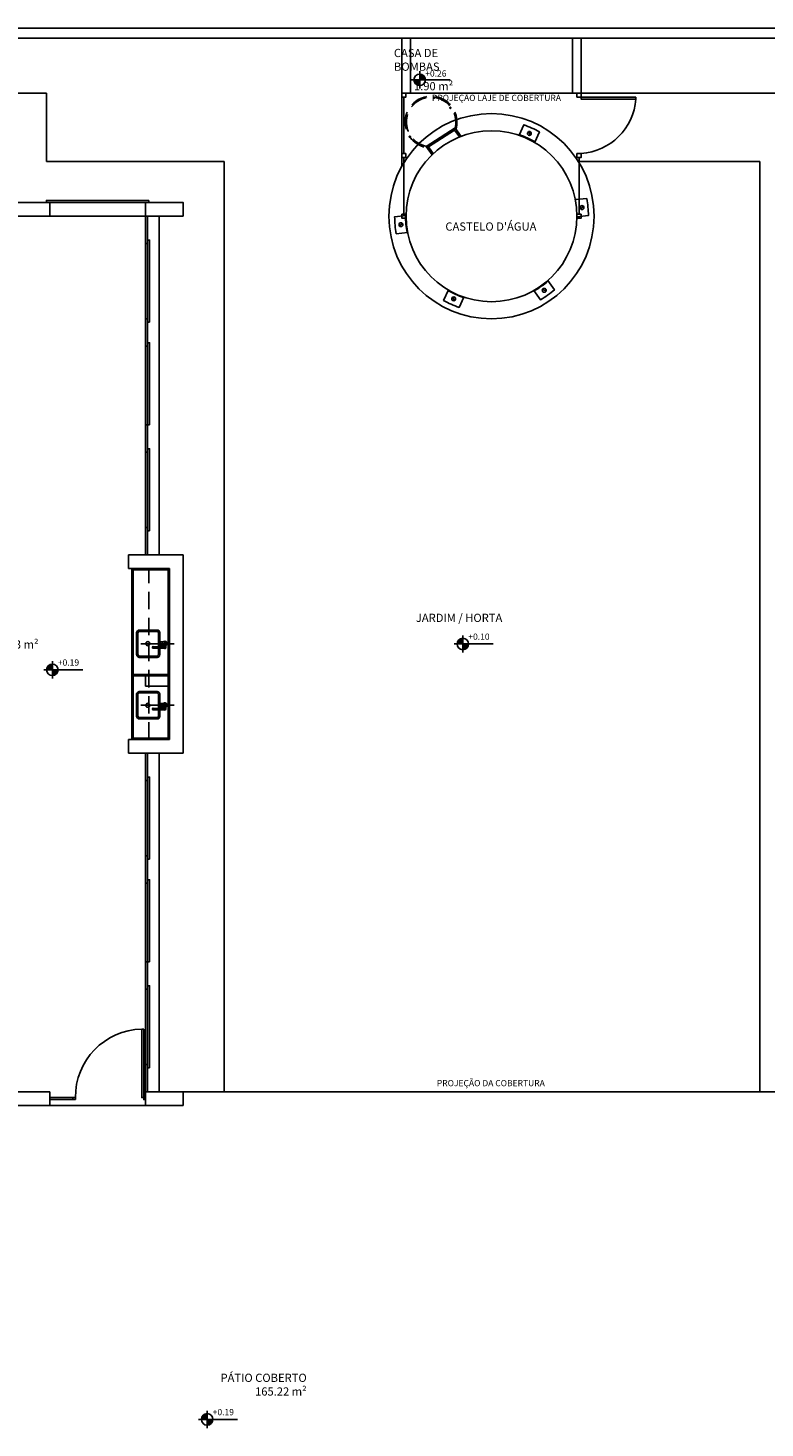
# Model space of a CAD drawing. Units: millimetres. Extents: x 2211.6 to 2273.2, y 1289.1 to 1331.5.
# Drawn here: x 2232.8 to 2243.5, y 1311.1 to 1331.5 of the extents above; entities that cross this region are included whole.
import ezdxf

# ---------------------------------------------------------------- set-up
doc = ezdxf.new("R2010")
doc.units = ezdxf.units.MM
for name, pattern in [('HIDDEN', [9.525, 6.35, -3.175]), ('HIDDEN2', [4.7625, 3.175, -1.5875]), ('TRAÇO-2PTOS_P', [0.625, 0.25, -0.125, 0, -0.125, 0, -0.125])]:
    doc.linetypes.add(name, pattern=pattern)
for name, color, linetype in [('ACAB', 2, 'Continuous'), ('AR-ALV', 5, 'Continuous'), ('AR-ESQ', 2, 'Continuous'), ('AR-SAN-01', 7, 'Continuous'), ('ARQ-ALV-CORTE', 5, 'Continuous'), ('ARQ-ALV-VISTA2', 2, 'Continuous'), ('ARQ-COB-PROJ', 8, 'TRAÇO-2PTOS_P'), ('ARQ-EQP-VISTA', 1, 'Continuous'), ('ARQ-PIS-VISTA', 8, 'Continuous'), ('ARQ-SMB-1_100', 1, 'Continuous'), ('ARQ-TXT-1_050', 2, 'Continuous'), ('CAIXAS', 2, 'Continuous'), ('HATCH', 13, 'Continuous'), ('PORTAL_VTA_DIST', 2, 'Continuous'), ('PROJ', 7, 'HIDDEN2')]:
    doc.layers.add(name, color=color, linetype=linetype)
doc.styles.add('A16-E50', font='arial.ttf', dxfattribs={"height": 0.08})
doc.styles.add('ESC-50-A20', font='arial.ttf', dxfattribs={"height": 0.1})

msp = doc.modelspace()

# ---------------------------------------------------------------- hatches: boundary and pattern name
at = {"linetype": 'Continuous', "ltscale": 0.5}
h = msp.add_hatch(color=251, dxfattribs=at)
h.paths.add_polyline_path([(2238.406, 1330.78, 0.414214), (2238.49, 1330.696), (2238.49, 1330.78)])
h.paths.add_polyline_path([(2238.574, 1330.78, 0.414214), (2238.49, 1330.864), (2238.49, 1330.78)])
h = msp.add_hatch(color=251, dxfattribs=at)
h.paths.add_polyline_path([(2239.12, 1322.533), (2239.12, 1322.617, 0.414214), (2239.036, 1322.533)])
h.paths.add_polyline_path([(2239.12, 1322.533), (2239.12, 1322.449, 0.414214), (2239.204, 1322.533)])
h = msp.add_hatch(color=251, dxfattribs=at)
h.paths.add_polyline_path([(2233.118, 1322.156), (2233.118, 1322.24, 0.414214), (2233.034, 1322.156)])
h.paths.add_polyline_path([(2233.118, 1322.156), (2233.118, 1322.072, 0.414214), (2233.202, 1322.156)])
h = msp.add_hatch(color=251, dxfattribs=at)
h.paths.add_polyline_path([(2235.382, 1311.198), (2235.382, 1311.282, 0.414214), (2235.298, 1311.198)])
h.paths.add_polyline_path([(2235.382, 1311.198), (2235.382, 1311.114, 0.414214), (2235.466, 1311.198)])

# ---------------------------------------------------------------- linework, layer by layer
at = {"color": 251}
for p, q in [((2238.49, 1330.654), (2238.49, 1330.906)), ((2238.364, 1330.78), (2238.574, 1330.78)), ((2238.574, 1330.78), (2238.935, 1330.78)), ((2238.994, 1322.533), (2239.204, 1322.533)), ((2239.12, 1322.659), (2239.12, 1322.407)), ((2239.204, 1322.533), (2239.565, 1322.533)), ((2233.118, 1322.282), (2233.118, 1322.03)), ((2232.992, 1322.156), (2233.202, 1322.156)), ((2233.202, 1322.156), (2233.563, 1322.156)), ((2235.382, 1311.324), (2235.382, 1311.072)), ((2235.256, 1311.198), (2235.466, 1311.198)), ((2235.466, 1311.198), (2235.827, 1311.198))]:
    msp.add_line(p, q, dxfattribs=at)
at = {"color": 3}
for points in [[(2238.229, 1330.587), (2238.289, 1330.587), (2238.289, 1330.527), (2238.229, 1330.527)], [(2240.85, 1330.587), (2240.79, 1330.587), (2240.79, 1330.527), (2240.85, 1330.527)], [(2238.289, 1329.702), (2238.229, 1329.702), (2238.229, 1329.642), (2238.289, 1329.642)], [(2240.85, 1329.702), (2240.79, 1329.702), (2240.79, 1329.642), (2240.85, 1329.642)], [(2238.229, 1328.817), (2238.289, 1328.817), (2238.289, 1328.757), (2238.229, 1328.757)], [(2240.85, 1328.817), (2240.79, 1328.817), (2240.79, 1328.757), (2240.85, 1328.757)]]:
    msp.add_lwpolyline(points, close=True, dxfattribs=at)
at = {"color": 251}
for centre in [(2238.49, 1330.78), (2239.12, 1322.533), (2233.118, 1322.156), (2235.382, 1311.198)]:
    msp.add_circle(centre, 0.084, dxfattribs=at)
at = {"color": 1}
for centre, radius, start, end in [((2240.795, 1330.558), 0.857, 273.6984, 355.9424), ((2234.448, 1315.91), 0.993, 91.3027, 180.4422)]:
    msp.add_arc(centre, radius, start, end, dxfattribs=at)
at = {"layer": 'ACAB'}
for p, q in [((2234.481, 1328.987), (2233.031, 1328.987)), ((2234.481, 1328.787), (2234.481, 1328.387)), ((2234.482, 1328.387), (2234.481, 1328.387)), ((2234.482, 1325.337), (2234.481, 1325.337)), ((2234.482, 1324.237), (2234.481, 1324.237)), ((2234.481, 1320.937), (2234.481, 1320.537)), ((2234.482, 1320.537), (2234.481, 1320.537)), ((2234.482, 1317.487), (2234.481, 1317.487)), ((2234.482, 1316.387), (2234.481, 1316.387))]:
    msp.add_line(p, q, dxfattribs=at)
for points in [[(2241.65, 1330.527), (2240.85, 1330.527), (2240.85, 1330.497), (2241.65, 1330.497)], [(2234.531, 1329.017), (2233.031, 1329.017), (2233.031, 1328.987), (2234.531, 1328.987)], [(2234.511, 1328.387), (2234.511, 1328.787), (2234.481, 1328.787), (2234.481, 1328.387)], [(2234.541, 1327.237), (2234.541, 1328.437), (2234.511, 1328.437), (2234.511, 1327.237)], [(2234.511, 1327.287), (2234.511, 1326.887), (2234.481, 1326.887), (2234.481, 1327.287)], [(2234.541, 1325.737), (2234.541, 1326.937), (2234.511, 1326.937), (2234.511, 1325.737)], [(2234.511, 1325.737), (2234.511, 1325.337), (2234.481, 1325.337), (2234.481, 1325.737)], [(2234.541, 1324.187), (2234.541, 1325.387), (2234.511, 1325.387), (2234.511, 1324.187)], [(2234.511, 1323.837), (2234.511, 1324.237), (2234.481, 1324.237), (2234.481, 1323.837)], [(2234.511, 1320.537), (2234.511, 1320.937), (2234.481, 1320.937), (2234.481, 1320.537)], [(2234.541, 1319.387), (2234.541, 1320.587), (2234.511, 1320.587), (2234.511, 1319.387)], [(2234.511, 1319.437), (2234.511, 1319.037), (2234.481, 1319.037), (2234.481, 1319.437)], [(2234.541, 1317.887), (2234.541, 1319.087), (2234.511, 1319.087), (2234.511, 1317.887)], [(2234.511, 1317.887), (2234.511, 1317.487), (2234.481, 1317.487), (2234.481, 1317.887)], [(2234.541, 1316.337), (2234.541, 1317.537), (2234.511, 1317.537), (2234.511, 1316.337)], [(2234.456, 1316.902), (2234.456, 1315.902), (2234.426, 1315.902), (2234.426, 1316.902)], [(2234.511, 1315.987), (2234.511, 1316.387), (2234.481, 1316.387), (2234.481, 1315.987)]]:
    msp.add_lwpolyline(points, close=True, dxfattribs=at)
at = {"layer": 'AR-ALV'}
for p, q in [((2238.229, 1331.387), (2238.229, 1330.587)), ((2238.354, 1331.387), (2238.354, 1330.587)), ((2240.725, 1331.387), (2239.327, 1331.387)), ((2240.725, 1331.387), (2240.725, 1330.587)), ((2240.85, 1331.387), (2240.85, 1330.587)), ((2238.229, 1330.587), (2238.354, 1330.587)), ((2240.85, 1330.587), (2240.725, 1330.587)), ((2233.081, 1328.987), (2232.431, 1328.987)), ((2233.081, 1328.987), (2233.081, 1328.787)), ((2233.081, 1328.987), (2233.081, 1328.787)), ((2233.081, 1328.787), (2232.231, 1328.787)), ((2234.231, 1323.837), (2235.031, 1323.837)), ((2234.231, 1323.637), (2234.231, 1323.837)), ((2235.031, 1320.937), (2235.031, 1323.837)), ((2234.231, 1323.637), (2234.831, 1323.637)), ((2234.83, 1321.137), (2234.831, 1323.637)), ((2234.83, 1321.137), (2234.231, 1321.137)), ((2234.231, 1320.937), (2234.231, 1321.137)), ((2235.031, 1320.937), (2234.231, 1320.937)), ((2233.081, 1315.987), (2232.481, 1315.987)), ((2233.081, 1315.987), (2233.081, 1315.787)), ((2233.081, 1315.987), (2233.081, 1315.787)), ((2233.081, 1315.787), (2232.431, 1315.787))]:
    msp.add_line(p, q, dxfattribs=at)
for points in [[(2234.481, 1328.787), (2234.481, 1328.987), (2235.031, 1328.987), (2235.031, 1328.787)], [(2234.481, 1315.987), (2234.481, 1315.787), (2235.031, 1315.787), (2235.031, 1315.987)]]:
    msp.add_lwpolyline(points, close=True, dxfattribs=at)
msp.add_circle((2239.54, 1328.786), 1.25, dxfattribs=at)
at = {"layer": 'AR-ESQ'}
for p, q in [((2234.28, 1322.087), (2234.831, 1322.087)), ((2234.28, 1321.137), (2234.28, 1322.087)), ((2234.3, 1322.067), (2234.28, 1322.087)), ((2234.28, 1322.067), (2234.28, 1322.067)), ((2234.3, 1322.087), (2234.3, 1322.087)), ((2234.3, 1321.157), (2234.3, 1322.067)), ((2234.3, 1322.067), (2234.81, 1322.067)), ((2234.81, 1322.087), (2234.81, 1322.087)), ((2234.81, 1322.087), (2234.81, 1321.157)), ((2234.81, 1321.157), (2234.28, 1321.157)), ((2234.81, 1321.157), (2234.83, 1321.137)), ((2233.416, 1315.902), (2233.081, 1315.902)), ((2233.416, 1315.872), (2233.081, 1315.872))]:
    msp.add_line(p, q, dxfattribs=at)
at = {"layer": 'AR-SAN-01', "color": 1}
for p, q in [((2234.28, 1323.637), (2234.28, 1322.087)), ((2234.28, 1323.617), (2234.81, 1323.617)), ((2234.3, 1323.617), (2234.3, 1322.087)), ((2234.81, 1323.617), (2234.831, 1323.637)), ((2234.81, 1323.617), (2234.81, 1322.087))]:
    msp.add_line(p, q, dxfattribs=at)
at = {"layer": 'ARQ-ALV-CORTE'}
for p, q in [((2211.601, 1331.537), (2271.601, 1331.537)), ((2211.751, 1331.387), (2271.601, 1331.387))]:
    msp.add_line(p, q, dxfattribs=at)
at = {"layer": 'ARQ-ALV-VISTA2', "ltscale": 0.1}
for p, q in [((2238.259, 1330.527), (2238.259, 1329.702)), ((2239.007, 1330.076), (2238.586, 1329.806)), ((2238.998, 1330.045), (2238.619, 1329.802)), ((2238.998, 1330.045), (2239.07, 1329.945)), ((2239.094, 1329.954), (2239.007, 1330.076)), ((2238.259, 1329.642), (2238.259, 1328.817)), ((2238.586, 1329.806), (2238.671, 1329.685)), ((2238.619, 1329.802), (2238.689, 1329.704)), ((2240.82, 1329.642), (2240.82, 1328.817))]:
    msp.add_line(p, q, dxfattribs=at)
at = {"layer": 'ARQ-COB-PROJ', "linetype": 'HIDDEN', "ltscale": 0.04}
msp.add_lwpolyline([(2238.436, 1330.449), (2238.426, 1330.462)], dxfattribs=at)
for centre in [(2238.431, 1330.455), (2238.702, 1330.518), (2238.938, 1330.37), (2238.283, 1330.219), (2238.345, 1329.948)]:
    msp.add_circle(centre, 0.00833, dxfattribs=at)
for centre, radius, start, end in [((2238.656, 1330.162), 0.378, 344.1515, 261.1395), ((2238.657, 1330.163), 0.361, 340.9337, 263.7475)]:
    msp.add_arc(centre, radius, start, end, dxfattribs=at)
at = {"layer": 'ARQ-EQP-VISTA'}
for p, q in [((2234.35, 1322.377), (2234.35, 1322.697)), ((2234.37, 1322.377), (2234.37, 1322.697)), ((2234.39, 1322.737), (2234.65, 1322.737)), ((2234.39, 1322.717), (2234.65, 1322.717)), ((2234.67, 1322.697), (2234.67, 1322.492)), ((2234.69, 1322.697), (2234.69, 1322.545)), ((2234.41, 1322.537), (2234.9, 1322.537)), ((2234.764, 1322.492), (2234.594, 1322.492)), ((2234.764, 1322.472), (2234.594, 1322.472)), ((2234.67, 1322.472), (2234.67, 1322.377)), ((2234.69, 1322.53), (2234.69, 1322.492)), ((2234.69, 1322.472), (2234.69, 1322.377)), ((2234.745, 1322.562), (2234.707, 1322.562)), ((2234.745, 1322.512), (2234.707, 1322.512)), ((2234.749, 1322.492), (2234.749, 1322.513)), ((2234.764, 1322.555), (2234.757, 1322.555)), ((2234.764, 1322.52), (2234.757, 1322.52)), ((2234.779, 1322.482), (2234.779, 1322.526)), ((2234.39, 1322.357), (2234.65, 1322.357)), ((2234.39, 1322.337), (2234.65, 1322.337)), ((2234.481, 1321.917), (2234.481, 1322.067)), ((2234.481, 1321.917), (2234.831, 1321.917)), ((2234.35, 1321.477), (2234.35, 1321.797)), ((2234.37, 1321.477), (2234.37, 1321.797)), ((2234.39, 1321.837), (2234.65, 1321.837)), ((2234.39, 1321.817), (2234.65, 1321.817)), ((2234.67, 1321.797), (2234.67, 1321.592)), ((2234.69, 1321.797), (2234.69, 1321.645)), ((2234.745, 1321.662), (2234.707, 1321.662)), ((2234.764, 1321.655), (2234.757, 1321.655)), ((2234.39, 1321.457), (2234.65, 1321.457)), ((2234.39, 1321.437), (2234.65, 1321.437)), ((2234.41, 1321.637), (2234.9, 1321.637)), ((2234.764, 1321.592), (2234.594, 1321.592)), ((2234.764, 1321.572), (2234.594, 1321.572)), ((2234.67, 1321.572), (2234.67, 1321.477)), ((2234.69, 1321.63), (2234.69, 1321.592)), ((2234.69, 1321.572), (2234.69, 1321.477)), ((2234.745, 1321.612), (2234.707, 1321.612)), ((2234.749, 1321.592), (2234.749, 1321.613)), ((2234.764, 1321.62), (2234.757, 1321.62)), ((2234.779, 1321.582), (2234.779, 1321.626))]:
    msp.add_line(p, q, dxfattribs=at)
for points in [[(2234.707, 1322.512, -0.133256), (2234.701, 1322.514, -0.106756), (2234.695, 1322.52, -0.082828), (2234.691, 1322.527, -0.071352), (2234.69, 1322.537, -0.071352), (2234.691, 1322.547, -0.082828), (2234.695, 1322.555, -0.106756), (2234.701, 1322.561, -0.133256), (2234.707, 1322.562, -0.133256), (2234.714, 1322.561, -0.106756), (2234.72, 1322.555, -0.082828), (2234.723, 1322.547, -0.071352), (2234.725, 1322.537, -0.071352), (2234.723, 1322.527, -0.082828), (2234.72, 1322.52, -0.106756), (2234.714, 1322.514, -0.133256)], [(2234.7, 1322.545, -0.133256), (2234.702, 1322.544, -0.106756), (2234.703, 1322.543, -0.082828), (2234.705, 1322.54, -0.071352), (2234.705, 1322.537, -0.071352), (2234.705, 1322.534, -0.082828), (2234.703, 1322.532, -0.106756), (2234.702, 1322.53, -0.133256), (2234.7, 1322.53, -0.133256), (2234.698, 1322.53, -0.106756), (2234.696, 1322.532, -0.082828), (2234.695, 1322.534, -0.071352), (2234.694, 1322.537, -0.071352), (2234.695, 1322.54, -0.082828), (2234.696, 1322.543, -0.106756), (2234.698, 1322.544, -0.133256)], [(2234.707, 1321.612, -0.133256), (2234.701, 1321.614, -0.106756), (2234.695, 1321.62, -0.082828), (2234.691, 1321.627, -0.071352), (2234.69, 1321.637, -0.071352), (2234.691, 1321.647, -0.082828), (2234.695, 1321.655, -0.106756), (2234.701, 1321.661, -0.133256), (2234.707, 1321.662, -0.133256), (2234.714, 1321.661, -0.106756), (2234.72, 1321.655, -0.082828), (2234.723, 1321.647, -0.071352), (2234.725, 1321.637, -0.071352), (2234.723, 1321.627, -0.082828), (2234.72, 1321.62, -0.106756), (2234.714, 1321.614, -0.133256)], [(2234.7, 1321.645, -0.133256), (2234.702, 1321.644, -0.106756), (2234.703, 1321.643, -0.082828), (2234.705, 1321.64, -0.071352), (2234.705, 1321.637, -0.071352), (2234.705, 1321.634, -0.082828), (2234.703, 1321.632, -0.106756), (2234.702, 1321.63, -0.133256), (2234.7, 1321.63, -0.133256), (2234.698, 1321.63, -0.106756), (2234.696, 1321.632, -0.082828), (2234.695, 1321.634, -0.071352), (2234.694, 1321.637, -0.071352), (2234.695, 1321.64, -0.082828), (2234.696, 1321.643, -0.106756), (2234.698, 1321.644, -0.133256)]]:
    msp.add_lwpolyline(points, format="xyb", close=True, dxfattribs=at)
for points in [[(2234.745, 1322.562, -0.133256), (2234.751, 1322.561, -0.106756), (2234.757, 1322.555, -0.082828), (2234.761, 1322.547, -0.071352), (2234.762, 1322.537, -0.071352), (2234.761, 1322.527, -0.082828), (2234.757, 1322.52, -0.106756), (2234.751, 1322.514, -0.133256), (2234.745, 1322.512, -0.133256)], [(2234.745, 1321.662, -0.133256), (2234.751, 1321.661, -0.106756), (2234.757, 1321.655, -0.082828), (2234.761, 1321.647, -0.071352), (2234.762, 1321.637, -0.071352), (2234.761, 1321.627, -0.082828), (2234.757, 1321.62, -0.106756), (2234.751, 1321.614, -0.133256), (2234.745, 1321.612, -0.133256)]]:
    msp.add_lwpolyline(points, format="xyb", dxfattribs=at)
for centre in [(2234.515, 1322.537), (2234.515, 1321.637)]:
    msp.add_circle(centre, 0.03, dxfattribs=at)
for centre, radius, start, end in [((2234.39, 1322.697), 0.04, 90, 180), ((2234.39, 1322.697), 0.02, 90, 180), ((2234.65, 1322.697), 0.04, 0, 90), ((2234.65, 1322.697), 0.02, 0, 90), ((2234.594, 1322.482), 0.0125, 53.1301, 306.8699), ((2234.594, 1322.482), 0.01, 89.9999, 269.9999), ((2234.764, 1322.537), 0.035, 295.3769, 134.4153), ((2234.764, 1322.537), 0.035, 225.5847, 244.6231), ((2234.764, 1322.482), 0.015, 221.8103, 138.1897), ((2234.764, 1322.537), 0.0175, 335.38, 90), ((2234.764, 1322.537), 0.0175, 270, 328.9973), ((2234.764, 1322.482), 0.01, 269.9998, 89.9998), ((2234.789, 1322.526), 0.01, 155.38, 180), ((2234.39, 1322.377), 0.04, 180, 270), ((2234.39, 1322.377), 0.02, 180, 270), ((2234.65, 1322.377), 0.04, 270, 0), ((2234.65, 1322.377), 0.02, 270, 0), ((2234.39, 1321.797), 0.04, 90, 180), ((2234.39, 1321.797), 0.02, 90, 180), ((2234.65, 1321.797), 0.04, 0, 90), ((2234.65, 1321.797), 0.02, 0, 90), ((2234.764, 1321.637), 0.035, 295.3769, 134.4153), ((2234.764, 1321.637), 0.0175, 335.38, 90), ((2234.39, 1321.477), 0.04, 180, 270), ((2234.39, 1321.477), 0.02, 180, 270), ((2234.594, 1321.582), 0.0125, 53.1301, 306.8699), ((2234.594, 1321.582), 0.01, 89.9999, 269.9999), ((2234.65, 1321.477), 0.04, 270, 0), ((2234.65, 1321.477), 0.02, 270, 0), ((2234.764, 1321.637), 0.035, 225.5847, 244.6231), ((2234.764, 1321.582), 0.015, 221.8103, 138.1897), ((2234.764, 1321.637), 0.0175, 270, 328.9973), ((2234.764, 1321.582), 0.01, 269.9998, 89.9998), ((2234.789, 1321.626), 0.01, 155.38, 180)]:
    msp.add_arc(centre, radius, start, end, dxfattribs=at)
at = {"layer": 'ARQ-PIS-VISTA', "color": 1}
for p, q in [((2240.85, 1330.587), (2240.85, 1331.387)), ((2238.229, 1330.587), (2238.229, 1329.516)), ((2240.499, 1329.587), (2240.498, 1329.587)), ((2235.031, 1315.987), (2244.063, 1315.987))]:
    msp.add_line(p, q, dxfattribs=at)
at = {"layer": 'ARQ-PIS-VISTA', "color": 251}
for p, q in [((2216.631, 1330.587), (2233.031, 1330.587)), ((2233.031, 1329.587), (2233.031, 1330.587)), ((2240.85, 1330.587), (2262.463, 1330.587)), ((2240.084, 1330.023), (2240.104, 1329.969)), ((2233.031, 1329.587), (2235.631, 1329.587)), ((2235.631, 1329.587), (2235.631, 1315.987)), ((2243.463, 1329.587), (2240.808, 1329.587)), ((2243.463, 1329.587), (2243.463, 1315.987)), ((2240.883, 1328.934), (2240.846, 1328.89)), ((2238.198, 1328.64), (2238.235, 1328.684)), ((2238.997, 1327.551), (2238.977, 1327.605)), ((2240.339, 1327.698), (2240.283, 1327.708)), ((2234.481, 1315.787), (2233.081, 1315.787))]:
    msp.add_line(p, q, dxfattribs=at)
for points in [[(2240.172, 1329.866), (2240.242, 1330.018, 0.044204), (2240.014, 1330.122), (2239.945, 1329.97)], [(2240.79, 1328.779), (2240.957, 1328.795, 0.044204), (2240.934, 1329.044), (2240.767, 1329.028)], [(2238.29, 1328.794), (2238.124, 1328.779, 0.044204), (2238.147, 1328.53), (2238.314, 1328.546)], [(2240.159, 1327.701), (2240.256, 1327.564, 0.044204), (2240.46, 1327.709), (2240.363, 1327.845)], [(2238.909, 1327.708), (2238.839, 1327.556, 0.044204), (2239.067, 1327.452), (2239.136, 1327.604)]]:
    msp.add_lwpolyline(points, format="xyb", dxfattribs=at)
for centre, radius in [((2239.54, 1328.786), 1.5), ((2240.094, 1329.996), 0.0285), ((2240.864, 1328.912), 0.0285), ((2238.216, 1328.662), 0.0285), ((2238.987, 1327.578), 0.0285), ((2240.311, 1327.703), 0.0285)]:
    msp.add_circle(centre, radius, dxfattribs=at)
for start, end in [(59.7308, 71.0576), (179.7308, 191.0576), (299.7308, 311.0576), (239.7308, 251.0576)]:
    msp.add_arc((2239.54, 1328.787), 1.258, start, end, dxfattribs=at)
at = {"layer": 'CAIXAS'}
for points in [[(2233.456, 1315.872), (2233.416, 1315.872), (2233.416, 1315.902), (2233.456, 1315.902)], [(2234.481, 1315.872), (2234.456, 1315.872), (2234.456, 1315.902), (2234.481, 1315.902)]]:
    msp.add_lwpolyline(points, close=True, dxfattribs=at)
at = {"layer": 'HATCH', "linetype": 'HIDDEN2', "ltscale": 0.08}
msp.add_line((2234.53, 1321.137), (2234.531, 1323.637), dxfattribs=at)
at = {"layer": 'PORTAL_VTA_DIST', "color": 1}
for p, q in [((2234.481, 1328.787), (2233.081, 1328.787)), ((2234.481, 1323.837), (2234.481, 1328.787)), ((2234.681, 1323.837), (2234.681, 1328.787)), ((2234.481, 1320.937), (2234.481, 1315.987)), ((2234.681, 1320.937), (2234.681, 1315.987))]:
    msp.add_line(p, q, dxfattribs=at)
at = {"layer": 'PROJ'}
msp.add_line((2238.354, 1330.587), (2240.725, 1330.587), dxfattribs=at)

# ---------------------------------------------------------------- texts
at = {"layer": 'ARQ-SMB-1_100', "style": 'A16-E50'}
for s, p in [('PROJEÇÃO LAJE DE COBERTURA', (2238.669, 1330.47)), ('PROJEÇÃO DA COBERTURA', (2238.741, 1316.068))]:
    msp.add_text(s, height=0.0912, dxfattribs=at).set_placement(p)
for tag, p in [('+0.26', (2238.571, 1330.827)), ('+0.10', (2239.201, 1322.594)), ('+0.19', (2233.199, 1322.216)), ('+0.19', (2235.463, 1311.259))]:
    msp.add_attdef(tag, p, 'NA', height=0.0912, dxfattribs=at)
at = {"layer": 'ARQ-TXT-1_050', "char_height": 0.12, "style": 'ESC-50-A20'}
for s, width, insert, attachment_point in [('\\pi1.1898;CASA DE \\P\\pi1.2009;BOMBAS', 3.09812, (2237.97, 1331.232), 1), ('\\pi1.816;\\P\\pi0.70054;                  1.90 m²', 2.12088, (2237.662, 1330.947), 1), ("CASTELO D'ÁGUA", 3.09812, (2238.866, 1328.695), 1), ('                         JARDIM / HORTA', 3.09812, (2237.517, 1322.975), 1), ('\\pi1.6554;SOLÁRIO - 4\\P\\pi0.6142;                          26.93 m²', 3.09812, (2231.225, 1322.786), 1), ('PÁTIO COBERTO\\P165.22 m²', 2.5404, (2236.838, 1311.866), 3)]:
    msp.add_mtext_dynamic_manual_height_columns(s, width=width, gutter_width=1, heights=[0], dxfattribs=dict(at, insert=insert, attachment_point=attachment_point))

doc.saveas('drawing.dxf')
